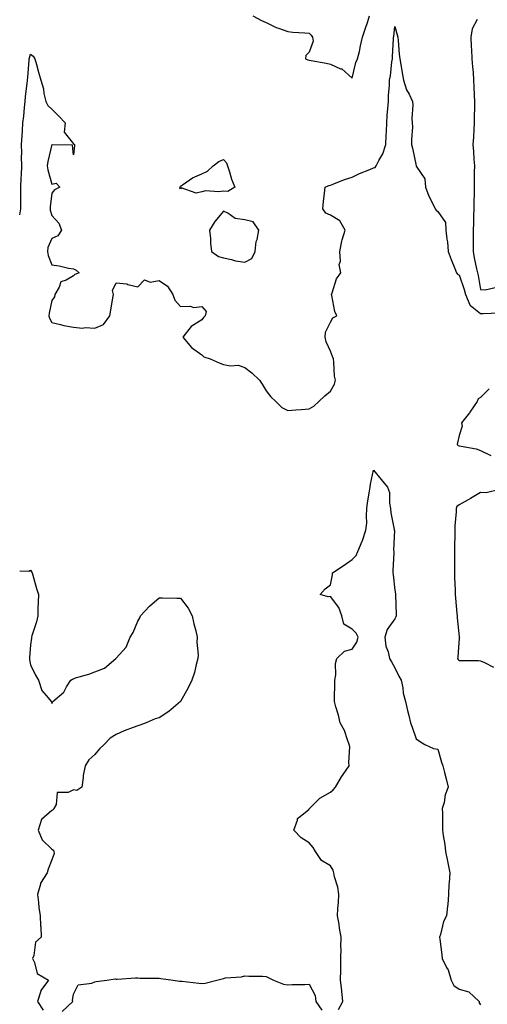
# Model space of a CAD drawing. Units: inches. Extents: x 947363 to 950003, y 7289978 to 7292618.
# Drawn here: x 947363 to 947581, y 7290471 to 7290930 of the extents above; entities that cross this region are included whole.
import ezdxf

# ---------------------------------------------------------------- set-up
doc = ezdxf.new("R2010")
doc.units = ezdxf.units.IN
doc.header["$MEASUREMENT"] = 0
doc.layers.add('Contour_94737289', color=7, linetype='Continuous', true_color=0x4a7002)

msp = doc.modelspace()

# ---------------------------------------------------------------- linework, layer by layer
at = {"layer": 'Contour_94737289'}
for points in [[(947471.79, 7290931.92, 3223), (947475.88, 7290929.75, 3223), (947478.05, 7290928.76, 3223), (947482.63, 7290926.5, 3223), (947483.82, 7290926.15, 3223), (947488.05, 7290924.56, 3223), (947490.39, 7290924.26, 3223), (947495.98, 7290923.99, 3223), (947498.05, 7290923.77, 3223), (947498.97, 7290922.84, 3223), (947499.55, 7290921.92, 3223), (947499.95, 7290920.02, 3223), (947498.05, 7290914.97, 3223), (947496.54, 7290913.43, 3223), (947496.39, 7290911.92, 3223), (947497.46, 7290911.33, 3223), (947498.05, 7290911.27, 3223), (947498.91, 7290911.06, 3223), (947506.03, 7290909.9, 3223), (947508.05, 7290909.31, 3223), (947512.72, 7290907.25, 3223), (947513.26, 7290907.13, 3223), (947518.05, 7290902.78, 3223), (947519.88, 7290910.09, 3223), (947520.68, 7290911.92, 3223), (947521.47, 7290915.34, 3223), (947522, 7290917.97, 3223), (947522.99, 7290921.92, 3223), (947524.25, 7290925.72, 3223), (947525.4, 7290929.27, 3223), (947526.27, 7290931.92, 3223)], [(947576.4, 7290930.27, 3223), (947574.15, 7290925.82, 3223), (947573.41, 7290921.92, 3223), (947573.64, 7290917.51, 3223), (947573.77, 7290916.2, 3223), (947574.02, 7290911.92, 3223), (947574.29, 7290908.16, 3223), (947574.51, 7290905.46, 3223), (947574.76, 7290901.92, 3223), (947574.9, 7290898.77, 3223), (947575.07, 7290894.9, 3223), (947575.2, 7290891.92, 3223), (947575.22, 7290889.09, 3223), (947575.08, 7290884.89, 3223), (947575.1, 7290881.92, 3223), (947574.89, 7290878.76, 3223), (947574.7, 7290875.27, 3223), (947574.47, 7290871.92, 3223), (947574.71, 7290868.58, 3223), (947574.91, 7290865.06, 3223), (947575.14, 7290861.92, 3223), (947575.1, 7290858.97, 3223), (947575.04, 7290854.93, 3223), (947575, 7290851.92, 3223), (947574.96, 7290848.83, 3223), (947574.89, 7290845.08, 3223), (947574.86, 7290841.92, 3223), (947574.75, 7290838.62, 3223), (947574.74, 7290835.23, 3223), (947574.63, 7290831.92, 3223), (947574.61, 7290828.48, 3223), (947574.59, 7290825.38, 3223), (947574.57, 7290821.92, 3223), (947575.04, 7290818.91, 3223), (947576.19, 7290813.78, 3223), (947576.52, 7290811.92, 3223), (947576.87, 7290810.74, 3223), (947578.05, 7290804.24, 3223), (947580.18, 7290804.05, 3223), (947584.84, 7290805.13, 3223)], [(947363, 7290839.02, 3222), (947363.48, 7290841.92, 3222), (947363.49, 7290846.48, 3222), (947363.57, 7290847.44, 3222), (947363.58, 7290851.92, 3222), (947363.75, 7290856.22, 3222), (947363.8, 7290857.67, 3222), (947363.97, 7290861.92, 3222), (947363.91, 7290866.06, 3222), (947363.96, 7290867.83, 3222), (947363.9, 7290871.92, 3222), (947364.12, 7290875.85, 3222), (947364.31, 7290878.18, 3222), (947364.53, 7290881.92, 3222), (947364.95, 7290885.02, 3222), (947365.2, 7290889.07, 3222), (947365.54, 7290891.92, 3222), (947365.7, 7290894.27, 3222), (947366.51, 7290900.38, 3222), (947366.62, 7290901.92, 3222), (947366.8, 7290903.17, 3222), (947367.41, 7290911.28, 3222), (947367.49, 7290911.92, 3222), (947367.62, 7290912.35, 3222), (947368.05, 7290913.97, 3222), (947369.28, 7290913.15, 3222), (947370.02, 7290911.92, 3222), (947370.79, 7290909.18, 3222), (947371.71, 7290905.58, 3222), (947372.8, 7290901.92, 3222), (947374.04, 7290897.91, 3222), (947374.33, 7290895.64, 3222), (947375.21, 7290891.92, 3222), (947376.13, 7290890, 3222), (947378.05, 7290888.31, 3222), (947381.29, 7290885.16, 3222), (947384.2, 7290881.92, 3222), (947383.73, 7290877.6, 3222), (947388.05, 7290872.15, 3222), (947388.16, 7290872.03, 3222), (947388.6, 7290871.92, 3222), (947388.53, 7290871.44, 3222), (947388.05, 7290867.12, 3222), (947387.62, 7290871.49, 3222), (947378.21, 7290871.76, 3222), (947378.05, 7290871.84, 3222), (947376.05, 7290863.92, 3222), (947375.88, 7290861.92, 3222), (947376.17, 7290860.05, 3222), (947378.05, 7290853.41, 3222), (947379.94, 7290853.81, 3222), (947381.69, 7290851.92, 3222), (947379.3, 7290850.67, 3222), (947378.05, 7290849.15, 3222), (947377.15, 7290842.82, 3222), (947377.17, 7290841.92, 3222), (947377.28, 7290841.15, 3222), (947378.05, 7290838.78, 3222), (947381.27, 7290835.14, 3222), (947382.55, 7290831.92, 3222), (947380.78, 7290829.19, 3222), (947378.05, 7290827.98, 3222), (947376.14, 7290823.83, 3222), (947375.92, 7290821.92, 3222), (947376.23, 7290820.1, 3222), (947378.05, 7290815.66, 3222), (947381.41, 7290815.28, 3222), (947385.8, 7290814.17, 3222), (947388.05, 7290813.83, 3222), (947389.33, 7290813.2, 3222), (947390.71, 7290811.92, 3222), (947388.78, 7290811.19, 3222), (947388.05, 7290810.61, 3222), (947384.75, 7290808.62, 3222), (947382.2, 7290807.77, 3222), (947381.43, 7290805.3, 3222), (947379.44, 7290801.92, 3222), (947379.21, 7290800.76, 3222), (947378.05, 7290799.11, 3222), (947376.76, 7290793.21, 3222), (947376.59, 7290791.92, 3222), (947376.92, 7290790.79, 3222), (947378.05, 7290788.8, 3222), (947382.09, 7290787.88, 3222), (947383.54, 7290787.41, 3222), (947388.05, 7290786.61, 3222), (947392.3, 7290786.17, 3222), (947393.53, 7290786.44, 3222), (947398.05, 7290786.19, 3222), (947402.17, 7290787.8, 3222), (947405, 7290791.92, 3222), (947405.46, 7290794.51, 3222), (947406.41, 7290800.28, 3222), (947406.69, 7290801.92, 3222), (947406.3, 7290803.67, 3222), (947408.05, 7290807.32, 3222), (947412.94, 7290806.81, 3222), (947413.41, 7290806.56, 3222), (947418.05, 7290805.46, 3222), (947421.25, 7290808.72, 3222), (947423.8, 7290807.67, 3222), (947428.05, 7290808.4, 3222), (947431.95, 7290805.82, 3222), (947434.41, 7290801.92, 3222), (947435.35, 7290799.22, 3222), (947438.05, 7290796.26, 3222), (947442.59, 7290796.46, 3222), (947444.22, 7290795.75, 3222), (947448.05, 7290796.28, 3222), (947450.05, 7290793.92, 3222), (947449.6, 7290791.92, 3222), (947448.79, 7290791.18, 3222), (947448.05, 7290790.11, 3222), (947443.06, 7290786.91, 3222), (947439.04, 7290781.92, 3222), (947443.19, 7290777.06, 3222), (947448.05, 7290773.75, 3222), (947448.93, 7290772.8, 3222), (947451.92, 7290771.92, 3222), (947456.06, 7290769.93, 3222), (947458.05, 7290769.17, 3222), (947461.38, 7290768.59, 3222), (947464.98, 7290768.85, 3222), (947468.05, 7290767.86, 3222), (947471.37, 7290765.24, 3222), (947474.92, 7290761.92, 3222), (947476.13, 7290760, 3222), (947478.05, 7290756.94, 3222), (947480.18, 7290754.05, 3222), (947482.46, 7290751.92, 3222), (947485.29, 7290749.16, 3222), (947488.05, 7290747.68, 3222), (947491.86, 7290748.11, 3222), (947494.25, 7290748.12, 3222), (947498.05, 7290748.49, 3222), (947500.17, 7290749.8, 3222), (947502.54, 7290751.92, 3222), (947505.36, 7290754.61, 3222), (947508.05, 7290756.77, 3222), (947509.89, 7290760.08, 3222), (947510.37, 7290761.92, 3222), (947509.87, 7290763.74, 3222), (947509.63, 7290770.34, 3222), (947509.33, 7290771.92, 3222), (947509, 7290772.87, 3222), (947508.05, 7290775.38, 3222), (947505.91, 7290779.78, 3222), (947505.53, 7290781.92, 3222), (947505.64, 7290784.33, 3222), (947508.05, 7290788.99, 3222), (947509.06, 7290790.91, 3222), (947510.96, 7290791.92, 3222), (947510.09, 7290793.96, 3222), (947508.64, 7290801.33, 3222), (947508.46, 7290801.92, 3222), (947508.77, 7290802.64, 3222), (947510.8, 7290809.17, 3222), (947512.77, 7290811.92, 3222), (947511.99, 7290815.86, 3222), (947512.61, 7290817.36, 3222), (947512.32, 7290821.92, 3222), (947513.24, 7290826.73, 3222), (947513.52, 7290827.39, 3222), (947514.81, 7290831.92, 3222), (947512.38, 7290836.25, 3222), (947508.05, 7290838.86, 3222), (947505.89, 7290839.76, 3222), (947504.46, 7290841.92, 3222), (947504.75, 7290845.22, 3222), (947505.25, 7290849.12, 3222), (947505.52, 7290851.92, 3222), (947507.21, 7290852.76, 3222), (947508.05, 7290852.88, 3222), (947509.58, 7290853.45, 3222), (947514.47, 7290855.5, 3222), (947518.05, 7290856.69, 3222), (947521.58, 7290858.39, 3222), (947526.4, 7290860.27, 3222), (947528.05, 7290860.97, 3222), (947528.79, 7290861.18, 3222), (947529.31, 7290861.92, 3222), (947530.59, 7290864.46, 3222), (947532.49, 7290867.48, 3222), (947533.82, 7290871.92, 3222), (947533.94, 7290876.03, 3222), (947534.13, 7290878, 3222), (947534.26, 7290881.92, 3222), (947534.52, 7290885.45, 3222), (947534.8, 7290888.67, 3222), (947535.04, 7290891.92, 3222), (947535.09, 7290894.88, 3222), (947535.51, 7290899.38, 3222), (947535.55, 7290901.92, 3222), (947536.04, 7290903.93, 3222), (947536.61, 7290910.48, 3222), (947536.89, 7290911.92, 3222), (947536.99, 7290912.98, 3222), (947537.37, 7290921.24, 3222), (947537.42, 7290921.92, 3222), (947537.49, 7290922.48, 3222), (947538.05, 7290926.99, 3222), (947539.15, 7290923.02, 3222), (947539.38, 7290921.92, 3222), (947539.51, 7290920.46, 3222), (947540.12, 7290913.99, 3222), (947540.3, 7290911.92, 3222), (947540.78, 7290909.19, 3222), (947541.4, 7290905.27, 3222), (947542.03, 7290901.92, 3222), (947543.5, 7290897.37, 3222), (947544.69, 7290895.28, 3222), (947546.28, 7290891.92, 3222), (947546.41, 7290890.28, 3222), (947545.98, 7290883.99, 3222), (947546.11, 7290881.92, 3222), (947546.22, 7290880.09, 3222), (947545.75, 7290874.22, 3222), (947545.85, 7290871.92, 3222), (947546.22, 7290870.09, 3222), (947548.02, 7290861.95, 3222), (947548.03, 7290861.92, 3222), (947548.03, 7290861.9, 3222), (947548.05, 7290861.78, 3222), (947552.02, 7290855.89, 3222), (947552.34, 7290851.92, 3222), (947553.87, 7290847.74, 3222), (947555.8, 7290844.17, 3222), (947556.88, 7290841.92, 3222), (947557.3, 7290841.17, 3222), (947558.05, 7290840.61, 3222), (947561.63, 7290835.5, 3222), (947561.84, 7290831.92, 3222), (947562.3, 7290827.67, 3222), (947562.56, 7290826.43, 3222), (947562.95, 7290821.92, 3222), (947564.34, 7290818.21, 3222), (947566.04, 7290813.93, 3222), (947566.82, 7290811.92, 3222), (947567.39, 7290811.26, 3222), (947568.05, 7290811.01, 3222), (947570.4, 7290804.27, 3222), (947570.98, 7290801.92, 3222), (947572.97, 7290797, 3222), (947572.98, 7290796.85, 3222), (947573.29, 7290796.68, 3222), (947578.05, 7290793.01, 3222), (947579.2, 7290793.07, 3222), (947586.68, 7290793.29, 3222)], [(947582.07, 7290757.9, 3222), (947578.05, 7290753.86, 3222), (947576.87, 7290753.1, 3222), (947576.43, 7290751.92, 3222), (947573.02, 7290746.95, 3222), (947572.79, 7290746.66, 3222), (947569.18, 7290741.92, 3222), (947569.5, 7290740.47, 3222), (947568.05, 7290735.99, 3222), (947567.28, 7290732.69, 3222), (947567.17, 7290731.92, 3222), (947567.53, 7290731.4, 3222), (947568.05, 7290731.28, 3222), (947568.94, 7290731.03, 3222), (947575.93, 7290729.8, 3222), (947578.05, 7290729.08, 3222), (947582.83, 7290726.7, 3222)], [(947511.73, 7290468.24, 3221), (947513.81, 7290471.92, 3221), (947513.3, 7290476.67, 3221), (947513.26, 7290477.13, 3221), (947512.72, 7290481.92, 3221), (947512.82, 7290486.69, 3221), (947512.8, 7290487.17, 3221), (947512.89, 7290491.92, 3221), (947512.96, 7290496.83, 3221), (947512.86, 7290497.11, 3221), (947513.02, 7290501.92, 3221), (947512.28, 7290506.15, 3221), (947512, 7290507.97, 3221), (947511.32, 7290511.92, 3221), (947511.39, 7290515.26, 3221), (947511.79, 7290518.18, 3221), (947511.85, 7290521.92, 3221), (947511.42, 7290525.29, 3221), (947509.93, 7290530.04, 3221), (947509.6, 7290531.92, 3221), (947509.31, 7290533.18, 3221), (947508.05, 7290535.19, 3221), (947503.81, 7290537.68, 3221), (947501.06, 7290541.92, 3221), (947499.92, 7290543.8, 3221), (947498.05, 7290545.99, 3221), (947494.38, 7290548.25, 3221), (947490.89, 7290551.92, 3221), (947492.63, 7290556.5, 3221), (947492.67, 7290557.3, 3221), (947496.23, 7290560.1, 3221), (947498.05, 7290561.71, 3221), (947498.13, 7290561.84, 3221), (947498.16, 7290561.92, 3221), (947503.08, 7290566.89, 3221), (947508.05, 7290569.64, 3221), (947509.24, 7290570.73, 3221), (947510.39, 7290571.92, 3221), (947513.21, 7290576.76, 3221), (947513.94, 7290577.81, 3221), (947516.74, 7290581.92, 3221), (947516.55, 7290583.42, 3221), (947516.97, 7290590.84, 3221), (947516.76, 7290591.92, 3221), (947515.88, 7290594.09, 3221), (947514.51, 7290598.38, 3221), (947512.59, 7290601.92, 3221), (947511.73, 7290605.6, 3221), (947510.51, 7290609.46, 3221), (947509.85, 7290611.92, 3221), (947509.82, 7290613.69, 3221), (947510.03, 7290619.94, 3221), (947509.99, 7290621.92, 3221), (947510.45, 7290624.32, 3221), (947510.27, 7290629.7, 3221), (947511.03, 7290631.92, 3221), (947514.48, 7290635.49, 3221), (947518.05, 7290636.42, 3221), (947520.33, 7290639.64, 3221), (947520.86, 7290641.92, 3221), (947520.01, 7290643.88, 3221), (947518.05, 7290645.76, 3221), (947514.18, 7290648.05, 3221), (947513.26, 7290651.92, 3221), (947511.95, 7290655.82, 3221), (947508.05, 7290660.86, 3221), (947506.97, 7290660.84, 3221), (947503.12, 7290661.92, 3221), (947505.51, 7290664.46, 3221), (947508.05, 7290666.32, 3221), (947508.98, 7290670.99, 3221), (947508.91, 7290671.92, 3221), (947514.35, 7290675.62, 3221), (947518.05, 7290678.24, 3221), (947519.94, 7290680.03, 3221), (947520.73, 7290681.92, 3221), (947522.84, 7290686.71, 3221), (947522.98, 7290686.99, 3221), (947524.56, 7290691.92, 3221), (947524.88, 7290695.09, 3221), (947524.77, 7290698.64, 3221), (947525.02, 7290701.92, 3221), (947525.33, 7290704.64, 3221), (947526.27, 7290710.14, 3221), (947526.5, 7290711.92, 3221), (947526.68, 7290713.29, 3221), (947528.05, 7290719.81, 3221), (947531.69, 7290715.56, 3221), (947534.66, 7290711.92, 3221), (947535.59, 7290709.46, 3221), (947535.51, 7290704.46, 3221), (947536.05, 7290701.92, 3221), (947536.15, 7290700.02, 3221), (947537.73, 7290692.24, 3221), (947537.75, 7290691.92, 3221), (947537.81, 7290691.68, 3221), (947537.47, 7290682.5, 3221), (947537.56, 7290681.92, 3221), (947537.57, 7290681.44, 3221), (947537.03, 7290672.94, 3221), (947537.06, 7290671.92, 3221), (947537.24, 7290671.11, 3221), (947538.05, 7290663.92, 3221), (947538.26, 7290662.13, 3221), (947538.26, 7290661.92, 3221), (947538.26, 7290661.71, 3221), (947538.59, 7290652.46, 3221), (947538.57, 7290651.92, 3221), (947538.49, 7290651.48, 3221), (947538.05, 7290650.46, 3221), (947534.49, 7290645.48, 3221), (947533.32, 7290641.92, 3221), (947533.89, 7290637.76, 3221), (947534.85, 7290635.12, 3221), (947535.5, 7290631.92, 3221), (947536.52, 7290630.39, 3221), (947538.05, 7290627.67, 3221), (947539.86, 7290623.73, 3221), (947540.95, 7290621.92, 3221), (947541.73, 7290618.24, 3221), (947541.88, 7290615.75, 3221), (947543.07, 7290611.92, 3221), (947543.92, 7290607.79, 3221), (947544.58, 7290605.39, 3221), (947545.36, 7290601.92, 3221), (947546.07, 7290599.94, 3221), (947548.05, 7290594.51, 3221), (947549.57, 7290593.44, 3221), (947551.97, 7290591.92, 3221), (947556.07, 7290589.94, 3221), (947558.05, 7290589.72, 3221), (947559.72, 7290583.59, 3221), (947560.42, 7290581.92, 3221), (947561.21, 7290578.76, 3221), (947562.01, 7290575.88, 3221), (947562.9, 7290571.92, 3221), (947561.57, 7290568.4, 3221), (947560.98, 7290564.85, 3221), (947560.16, 7290561.92, 3221), (947560.22, 7290559.75, 3221), (947560.21, 7290554.08, 3221), (947560.27, 7290551.92, 3221), (947560.62, 7290549.35, 3221), (947561.29, 7290545.16, 3221), (947561.71, 7290541.92, 3221), (947562.58, 7290537.39, 3221), (947562.74, 7290536.61, 3221), (947563.63, 7290531.92, 3221), (947563.41, 7290527.28, 3221), (947563.29, 7290526.68, 3221), (947563.13, 7290521.92, 3221), (947562.75, 7290517.22, 3221), (947562.61, 7290516.48, 3221), (947562.17, 7290511.92, 3221), (947560.76, 7290509.21, 3221), (947559.31, 7290503.18, 3221), (947558.86, 7290501.92, 3221), (947558.99, 7290500.98, 3221), (947559.9, 7290493.77, 3221), (947560.15, 7290491.92, 3221), (947562.14, 7290487.83, 3221), (947562.84, 7290486.71, 3221), (947564.23, 7290481.92, 3221), (947565.48, 7290479.35, 3221), (947568.05, 7290477.67, 3221), (947572.57, 7290476.44, 3221), (947577.35, 7290471.92, 3221), (947577.42, 7290471.3, 3221), (947578.05, 7290470.38, 3221)], [(947587.03, 7290710.9, 3222), (947580.61, 7290709.36, 3222), (947578.05, 7290709.46, 3222), (947573.28, 7290706.69, 3222), (947572.22, 7290706.09, 3222), (947568.05, 7290703.75, 3222), (947567.01, 7290702.96, 3222), (947566.66, 7290701.92, 3222), (947566.63, 7290700.5, 3222), (947566.09, 7290693.88, 3222), (947566.06, 7290691.92, 3222), (947566.06, 7290689.93, 3222), (947565.84, 7290684.13, 3222), (947565.84, 7290681.92, 3222), (947565.86, 7290679.73, 3222), (947565.82, 7290674.15, 3222), (947565.84, 7290671.92, 3222), (947565.91, 7290669.78, 3222), (947566.16, 7290663.81, 3222), (947566.21, 7290661.92, 3222), (947566.34, 7290660.21, 3222), (947567.02, 7290652.95, 3222), (947567.1, 7290651.92, 3222), (947567.09, 7290650.96, 3222), (947568.05, 7290642.17, 3222), (947568.11, 7290641.98, 3222), (947568.11, 7290641.92, 3222), (947568.15, 7290641.82, 3222), (947568.05, 7290641.48, 3222), (947567.38, 7290632.59, 3222), (947567.29, 7290631.92, 3222), (947567.61, 7290631.48, 3222), (947568.05, 7290631.08, 3222), (947568.95, 7290631.02, 3222), (947577.12, 7290630.99, 3222), (947578.05, 7290630.93, 3222), (947579.88, 7290630.09, 3222), (947584.05, 7290627.92, 3222)], [(947363, 7290672.94, 3221), (947367.28, 7290672.69, 3221), (947368.05, 7290673.17, 3221), (947368.54, 7290672.41, 3221), (947368.8, 7290671.92, 3221), (947369.12, 7290670.85, 3221), (947370.82, 7290664.69, 3221), (947371.72, 7290661.92, 3221), (947371.64, 7290658.33, 3221), (947371.53, 7290655.4, 3221), (947371.44, 7290651.92, 3221), (947370.83, 7290649.14, 3221), (947368.68, 7290642.55, 3221), (947368.52, 7290641.92, 3221), (947368.52, 7290641.45, 3221), (947368.05, 7290638.4, 3221), (947367.61, 7290632.36, 3221), (947367.56, 7290631.92, 3221), (947367.64, 7290631.51, 3221), (947368.05, 7290629.06, 3221), (947370.31, 7290624.18, 3221), (947371.72, 7290621.92, 3221), (947373.26, 7290617.13, 3221), (947376.26, 7290613.71, 3221), (947377.67, 7290611.92, 3221), (947377.83, 7290611.7, 3221), (947378.05, 7290610.92, 3221), (947378.29, 7290611.68, 3221), (947378.46, 7290611.92, 3221), (947383.65, 7290616.32, 3221), (947384.87, 7290618.74, 3221), (947386.86, 7290621.92, 3221), (947387.56, 7290622.41, 3221), (947388.05, 7290622.56, 3221), (947389.03, 7290622.9, 3221), (947395.33, 7290624.64, 3221), (947398.05, 7290625.77, 3221), (947402.54, 7290627.43, 3221), (947407.87, 7290631.92, 3221), (947407.98, 7290631.99, 3221), (947408.05, 7290632.08, 3221), (947412.68, 7290637.29, 3221), (947414.58, 7290641.92, 3221), (947415.9, 7290644.07, 3221), (947418.05, 7290649.41, 3221), (947418.99, 7290650.98, 3221), (947419.38, 7290651.92, 3221), (947423.57, 7290656.4, 3221), (947428.05, 7290660.34, 3221), (947429.66, 7290660.31, 3221), (947436.25, 7290660.12, 3221), (947438.05, 7290660.11, 3221), (947441.65, 7290655.52, 3221), (947443.46, 7290651.92, 3221), (947444.29, 7290648.16, 3221), (947445.14, 7290644.83, 3221), (947445.82, 7290641.92, 3221), (947445.7, 7290639.57, 3221), (947446.25, 7290633.72, 3221), (947446.12, 7290631.92, 3221), (947445.36, 7290629.23, 3221), (947444.49, 7290625.48, 3221), (947443.38, 7290621.92, 3221), (947441.61, 7290618.36, 3221), (947438.05, 7290611.92, 3221), (947432.65, 7290607.32, 3221), (947428.05, 7290604.37, 3221), (947426.17, 7290603.8, 3221), (947422.01, 7290601.92, 3221), (947419.04, 7290600.93, 3221), (947418.05, 7290600.63, 3221), (947415.89, 7290599.76, 3221), (947411.73, 7290598.24, 3221), (947408.05, 7290596.53, 3221), (947405.19, 7290594.78, 3221), (947402.37, 7290591.92, 3221), (947400.19, 7290589.78, 3221), (947398.05, 7290587.2, 3221), (947395.28, 7290584.69, 3221), (947393.48, 7290581.92, 3221), (947392.6, 7290577.37, 3221), (947392.62, 7290576.49, 3221), (947391.97, 7290571.92, 3221), (947389.65, 7290570.32, 3221), (947388.05, 7290570.69, 3221), (947385.65, 7290569.52, 3221), (947380.51, 7290569.46, 3221), (947380.01, 7290563.88, 3221), (947378.95, 7290561.92, 3221), (947378.65, 7290561.32, 3221), (947378.05, 7290561.04, 3221), (947373.15, 7290556.82, 3221), (947371.59, 7290551.92, 3221), (947373.54, 7290547.41, 3221), (947378.05, 7290542.96, 3221), (947378.7, 7290542.57, 3221), (947378.91, 7290541.92, 3221), (947379.05, 7290540.92, 3221), (947378.05, 7290538.08, 3221), (947376.26, 7290533.71, 3221), (947375.78, 7290531.92, 3221), (947372.77, 7290527.2, 3221), (947372.74, 7290526.61, 3221), (947371.3, 7290521.92, 3221), (947371.78, 7290518.19, 3221), (947371.92, 7290515.79, 3221), (947372.49, 7290511.92, 3221), (947372.68, 7290507.29, 3221), (947372.84, 7290506.71, 3221), (947372.95, 7290501.92, 3221), (947370.43, 7290499.54, 3221), (947369.55, 7290493.42, 3221), (947368.94, 7290491.92, 3221), (947369.9, 7290490.07, 3221), (947371.19, 7290485.06, 3221), (947376.44, 7290481.92, 3221), (947372.86, 7290477.11, 3221), (947372.84, 7290476.71, 3221), (947371.29, 7290471.92, 3221), (947373.97, 7290467.84, 3221)], [(947382.76, 7290467.21, 3221), (947387.75, 7290471.92, 3221), (947387.56, 7290472.41, 3221), (947388.05, 7290475.35, 3221), (947390.29, 7290479.68, 3221), (947396.63, 7290480.5, 3221), (947398.05, 7290481.16, 3221), (947398.69, 7290481.28, 3221), (947403.61, 7290481.92, 3221), (947407.52, 7290482.45, 3221), (947408.05, 7290482.42, 3221), (947408.55, 7290482.42, 3221), (947417.01, 7290482.96, 3221), (947418.05, 7290482.96, 3221), (947419.01, 7290482.88, 3221), (947427.09, 7290482.88, 3221), (947428.05, 7290482.81, 3221), (947428.8, 7290482.67, 3221), (947434.63, 7290481.92, 3221), (947437.59, 7290481.46, 3221), (947438.05, 7290481.42, 3221), (947438.61, 7290481.36, 3221), (947446.58, 7290480.45, 3221), (947448.05, 7290480.31, 3221), (947449.53, 7290480.44, 3221), (947454.91, 7290481.92, 3221), (947457.42, 7290482.55, 3221), (947458.05, 7290482.7, 3221), (947459.02, 7290482.89, 3221), (947466.54, 7290483.43, 3221), (947468.05, 7290483.83, 3221), (947469.93, 7290483.8, 3221), (947476.28, 7290483.69, 3221), (947478.05, 7290483.66, 3221), (947479.16, 7290483.03, 3221), (947481.36, 7290481.92, 3221), (947486.11, 7290479.98, 3221), (947488.05, 7290479.77, 3221), (947490.07, 7290479.9, 3221), (947496.03, 7290479.9, 3221), (947498.05, 7290480.02, 3221), (947500.88, 7290474.75, 3221), (947501.23, 7290471.92, 3221), (947503.99, 7290467.86, 3221)]]:
    msp.add_polyline3d(points, dxfattribs=at)
for points in [[(947458.05, 7290850.09, 3222), (947455.92, 7290849.79, 3222), (947449.76, 7290850.21, 3222), (947448.05, 7290849.81, 3222), (947445.34, 7290849.21, 3222), (947438.37, 7290851.6, 3222), (947438.05, 7290851.15, 3222), (947437.78, 7290851.65, 3222), (947437.84, 7290851.92, 3222), (947437.84, 7290852.13, 3222), (947438.05, 7290852.46, 3222), (947439.5, 7290853.37, 3222), (947443.67, 7290856.3, 3222), (947448.05, 7290858.13, 3222), (947450.57, 7290859.4, 3222), (947453.21, 7290861.92, 3222), (947455.97, 7290864, 3222), (947458.05, 7290864.8, 3222), (947459.45, 7290863.32, 3222), (947459.92, 7290861.92, 3222), (947460.87, 7290859.1, 3222), (947461.87, 7290855.74, 3222), (947463.33, 7290851.92, 3222), (947460.04, 7290849.93, 3222)], [(947468.05, 7290816.92, 3223), (947471.33, 7290818.64, 3223), (947472.79, 7290821.92, 3223), (947473.38, 7290826.59, 3223), (947473.73, 7290827.6, 3223), (947474.53, 7290831.92, 3223), (947471.95, 7290835.82, 3223), (947468.05, 7290836.71, 3223), (947463.48, 7290837.35, 3223), (947460.11, 7290839.86, 3223), (947458.05, 7290840.81, 3223), (947454.03, 7290835.94, 3223), (947451.6, 7290831.92, 3223), (947452, 7290827.97, 3223), (947452.02, 7290825.89, 3223), (947452.49, 7290821.92, 3223), (947455.74, 7290819.61, 3223), (947458.05, 7290818.95, 3223), (947461.77, 7290818.2, 3223), (947463.63, 7290817.5, 3223)]]:
    msp.add_polyline3d(points, close=True, dxfattribs=at)

doc.saveas('drawing.dxf')
